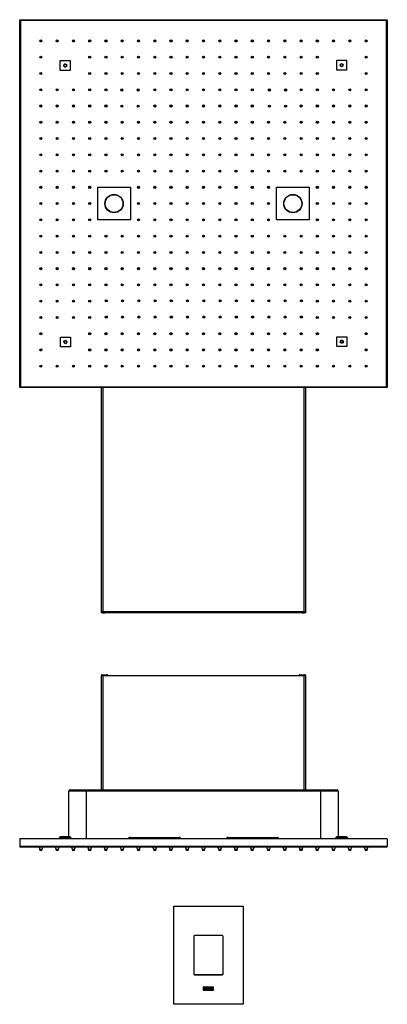
# Model space of a CAD drawing. Units: inches. Extents: x -1446 to -23, y -172 to 1033.
# Drawn here: x -473 to -23, y -172 to 1033 of the extents above; entities that cross this region are included whole.
import ezdxf

# ---------------------------------------------------------------- set-up
doc = ezdxf.new("R2010")
doc.units = ezdxf.units.IN
for name, color, linetype in [('652015', 7, 'Continuous'), ('655132', 7, 'Continuous'), ('655180', 7, 'Continuous'), ('656143', 7, 'Continuous'), ('656161', 7, 'Continuous'), ('656170', 7, 'Continuous'), ('656171', 7, 'Continuous'), ('656204', 7, 'Continuous'), ('656205', 7, 'Continuous'), ('656210', 7, 'Continuous'), ('656241', 7, 'Continuous'), ('990299', 7, 'Continuous')]:
    doc.layers.add(name, color=color, linetype=linetype)

msp = doc.modelspace()

# ---------------------------------------------------------------- linework, layer by layer
at = {"layer": '652015', "color": 7, "linetype": 'Continuous', "ltscale": 25.4}
for p, q in [((-284.8, -51.8), (-199.8, -51.8)), ((-284.8, -171.8), (-284.8, -51.8)), ((-199.8, -51.8), (-199.8, -171.8)), ((-260.3, -88.8), (-260.3, -134.8)), ((-225.3, -87.8), (-259.3, -87.8)), ((-224.3, -134.8), (-224.3, -88.8)), ((-259.3, -135.8), (-225.3, -135.8)), ((-248.6, -150.8), (-248.6, -154.4)), ((-236, -150.8), (-248.6, -150.8)), ((-248.6, -154.4), (-236, -154.4)), ((-248.4, -151), (-248.4, -154.2)), ((-236.2, -151), (-248.4, -151)), ((-248.4, -154.2), (-236.2, -154.2)), ((-248.2, -154), (-248.2, -151.2)), ((-248, -151.4), (-248, -152.4)), ((-248, -152.6), (-248, -153.8)), ((-246.6, -154), (-246.6, -151.2)), ((-246.6, -151.2), (-245.4, -151.2)), ((-245.4, -154), (-246.6, -154)), ((-245.4, -151.4), (-246.4, -151.4)), ((-246.4, -151.4), (-246.4, -152.4)), ((-246.4, -152.4), (-245.8, -152.4)), ((-245.8, -152.6), (-246.4, -152.6)), ((-246.4, -152.6), (-246.4, -153.8)), ((-246.4, -153.8), (-245.4, -153.8)), ((-245.8, -152.4), (-245.8, -152.6)), ((-245.4, -151.2), (-245.4, -151.4)), ((-245.4, -153.8), (-245.4, -154)), ((-245.1, -154), (-245.1, -151.2)), ((-245.1, -151.2), (-244.9, -151.2)), ((-244.1, -154), (-245.1, -154)), ((-244.9, -151.2), (-244.9, -153.8)), ((-244.9, -153.8), (-244.1, -153.8)), ((-244.1, -153.8), (-244.1, -154)), ((-243.8, -154), (-243.8, -151.2)), ((-243.8, -151.2), (-243.6, -151.2)), ((-242.8, -154), (-243.8, -154)), ((-243.6, -151.2), (-243.6, -153.8)), ((-243.6, -153.8), (-242.8, -153.8)), ((-242.8, -153.8), (-242.8, -154)), ((-240.8, -153.7), (-240.9, -153.5)), ((-240.9, -153.5), (-240.7, -153.5)), ((-239.7, -151.7), (-239.9, -151.7)), ((-239.7, -151.6), (-239.7, -151.7)), ((-239.4, -151.4), (-239.4, -151.2)), ((-239.4, -151.2), (-238, -151.2)), ((-238.8, -151.4), (-239.4, -151.4)), ((-238.8, -154), (-238.8, -151.4)), ((-238.6, -154), (-238.8, -154)), ((-238, -151.4), (-238.6, -151.4)), ((-238.6, -151.4), (-238.6, -154)), ((-238, -151.2), (-238, -151.4)), ((-237.9, -154), (-237.2, -151.2)), ((-237.7, -154), (-237.9, -154)), ((-237.5, -153.2), (-237.7, -154)), ((-236.8, -153.2), (-237.5, -153.2)), ((-237.2, -151.7), (-237.4, -153)), ((-237.4, -153), (-236.9, -153)), ((-237.2, -151.2), (-237.1, -151.2)), ((-236.9, -153), (-237.2, -151.7)), ((-237.1, -151.2), (-236.4, -154)), ((-236.6, -154), (-236.8, -153.2)), ((-236.4, -154), (-236.6, -154)), ((-236.2, -154.2), (-236.2, -151)), ((-236, -154.4), (-236, -150.8)), ((-199.8, -171.8), (-284.8, -171.8))]:
    msp.add_line(p, q, dxfattribs=at)
for centre, start, end in [((-259.3, -88.8), 90, 180), ((-225.3, -88.8), 0, 90), ((-259.3, -134.8), 180, 270), ((-225.3, -134.8), 270, 0)]:
    msp.add_arc(centre, 1, start, end, dxfattribs=at)
for points, knots in [([(-248.2, -151.2), (-248.1, -151.2), (-247.9, -151.2), (-247.8, -151.2), (-247.4, -151.2), (-247.2, -151.4), (-247.1, -151.6), (-247, -151.7), (-247, -151.8), (-247, -152), (-247, -152.1), (-247.1, -152.2), (-247.1, -152.3), (-247.2, -152.4), (-247.3, -152.5)], [0, 0, 0, 0, 0.178837, 0.178837, 0.178837, 0.571387, 0.571387, 0.571387, 0.69101, 0.69101, 0.847039, 0.847039, 0.847039, 1, 1, 1, 1]), ([(-246.9, -153.2), (-246.9, -153.4), (-247, -153.6), (-247.1, -153.7), (-247.2, -153.9), (-247.4, -154), (-247.5, -154), (-247.8, -154), (-248, -154), (-248.2, -154)], [0, 0, 0, 0, 0.30741, 0.30741, 0.30741, 0.615347, 0.615347, 0.615347, 1, 1, 1, 1]), ([(-247.2, -151.9), (-247.2, -151.6), (-247.4, -151.4), (-247.7, -151.4), (-247.8, -151.4), (-247.9, -151.4), (-248, -151.4)], [0, 0, 0, 0, 0.737774, 0.737774, 0.737774, 1, 1, 1, 1]), ([(-248, -152.4), (-247.8, -152.4), (-247.7, -152.4), (-247.5, -152.4), (-247.4, -152.4), (-247.4, -152.3), (-247.3, -152.2), (-247.2, -152.1), (-247.2, -152), (-247.2, -151.9)], [0, 0, 0, 0, 0.408878, 0.408878, 0.408878, 0.701431, 0.701431, 0.701431, 1, 1, 1, 1]), ([(-247.1, -153.2), (-247.1, -153.1), (-247.2, -152.9), (-247.3, -152.8), (-247.4, -152.7), (-247.5, -152.6), (-247.6, -152.6), (-247.7, -152.6), (-247.9, -152.6), (-248, -152.6)], [0, 0, 0, 0, 0.350229, 0.350229, 0.350229, 0.693733, 0.693733, 0.693733, 1, 1, 1, 1]), ([(-248, -153.8), (-247.9, -153.8), (-247.7, -153.8), (-247.6, -153.8), (-247.4, -153.8), (-247.3, -153.7), (-247.2, -153.6), (-247.2, -153.5), (-247.1, -153.4), (-247.1, -153.2)], [0, 0, 0, 0, 0.341458, 0.341458, 0.341458, 0.667576, 0.667576, 0.667576, 1, 1, 1, 1]), ([(-241.2, -153.5), (-241.2, -153.6), (-241.3, -153.8), (-241.4, -153.9), (-241.5, -154), (-241.7, -154), (-242, -154), (-242.1, -154), (-242.3, -153.9), (-242.4, -153.8), (-242.5, -153.6), (-242.5, -153.5), (-242.5, -152.9), (-242.5, -152.3), (-242.5, -151.8), (-242.5, -151.6), (-242.4, -151.5), (-242.3, -151.4), (-242.2, -151.3), (-242, -151.2), (-241.7, -151.2), (-241.5, -151.3), (-241.4, -151.4), (-241.3, -151.5), (-241.2, -151.6), (-241.2, -151.8), (-241.2, -152.3), (-241.2, -152.9), (-241.2, -153.5)], [0, 0, 0, 0, 0.064351, 0.064351, 0.064351, 0.129747, 0.129747, 0.194294, 0.194294, 0.194294, 0.259419, 0.259419, 0.259419, 0.499254, 0.499254, 0.499254, 0.566812, 0.566812, 0.566812, 0.6324, 0.6324, 0.695527, 0.695527, 0.695527, 0.75962, 0.75962, 0.75962, 1, 1, 1, 1]), ([(-241.4, -153.4), (-241.4, -152.9), (-241.4, -152.4), (-241.4, -151.8), (-241.4, -151.7), (-241.4, -151.6), (-241.5, -151.5), (-241.6, -151.5), (-241.7, -151.4), (-241.9, -151.4), (-242, -151.5), (-242.1, -151.5), (-242.2, -151.6), (-242.3, -151.7), (-242.3, -151.8), (-242.3, -152.3), (-242.3, -152.9), (-242.3, -153.4), (-242.3, -153.6), (-242.2, -153.7), (-242.1, -153.7), (-242, -153.8), (-241.9, -153.8), (-241.7, -153.8), (-241.6, -153.8), (-241.5, -153.7), (-241.5, -153.7), (-241.4, -153.6), (-241.4, -153.4)], [0, 0, 0, 0, 0.279405, 0.279405, 0.279405, 0.333524, 0.333524, 0.333524, 0.388101, 0.388101, 0.438708, 0.438708, 0.438708, 0.501083, 0.501083, 0.501083, 0.780837, 0.780837, 0.780837, 0.840231, 0.840231, 0.840231, 0.89043, 0.89043, 0.942811, 0.942811, 0.942811, 1, 1, 1, 1]), ([(-240.7, -153.5), (-240.7, -153.6), (-240.6, -153.7), (-240.6, -153.7), (-240.5, -153.8), (-240.4, -153.8), (-240.2, -153.8), (-240.1, -153.8), (-240, -153.7), (-239.9, -153.6), (-239.8, -153.5), (-239.8, -153.2), (-239.9, -153.1), (-240.1, -152.9), (-240.3, -152.7), (-240.4, -152.6), (-240.6, -152.4), (-240.8, -152.3), (-240.9, -152.1), (-240.9, -151.7), (-240.8, -151.6), (-240.7, -151.4), (-240.6, -151.3), (-240.5, -151.2), (-240, -151.2), (-239.8, -151.4), (-239.7, -151.6)], [0, 0, 0, 0, 0.049147, 0.049147, 0.049147, 0.111953, 0.111953, 0.190164, 0.190164, 0.190164, 0.286843, 0.286843, 0.383522, 0.383522, 0.383522, 0.524632, 0.524632, 0.524632, 0.62596, 0.62596, 0.749953, 0.749953, 0.749953, 0.852245, 0.852245, 1, 1, 1, 1]), ([(-239.6, -153.3), (-239.6, -153.5), (-239.7, -153.7), (-239.8, -153.8), (-239.9, -154), (-240.1, -154), (-240.5, -154), (-240.6, -154), (-240.7, -153.9), (-240.7, -153.9), (-240.8, -153.8), (-240.8, -153.7)], [0, 0, 0, 0, 0.312707, 0.312707, 0.312707, 0.621462, 0.621462, 0.842002, 0.842002, 0.842002, 1, 1, 1, 1]), ([(-239.9, -151.7), (-239.9, -151.5), (-240.1, -151.4), (-240.4, -151.4), (-240.5, -151.5), (-240.6, -151.6), (-240.7, -151.7), (-240.7, -151.8), (-240.7, -152), (-240.6, -152.2), (-240.4, -152.3), (-240.2, -152.5), (-240.1, -152.7), (-239.9, -152.8), (-239.7, -153), (-239.6, -153.2), (-239.6, -153.3)], [0, 0, 0, 0, 0.179246, 0.179246, 0.286104, 0.286104, 0.286104, 0.439193, 0.439193, 0.575273, 0.575273, 0.575273, 0.803955, 0.803955, 0.803955, 1, 1, 1, 1])]:
    msp.add_open_spline(points, degree=3, knots=knots, dxfattribs=at)
msp.add_open_spline([(-247.3, -152.5), (-247.1, -152.7), (-246.9, -152.9), (-246.9, -153.2)], degree=3, dxfattribs=at)
at = {"layer": '655132', "color": 7, "linetype": 'Continuous', "ltscale": 25.4}
for centre, radius in [((-357.8, 807.9), 11.2), ((-357.8, 807.9), 10.9), ((-138.9, 807.9), 11.2), ((-138.9, 807.9), 10.9)]:
    msp.add_circle(centre, radius, dxfattribs=at)
at = {"layer": '655180', "color": 7, "linetype": 'Continuous', "ltscale": 25.4}
msp.add_line((-225.2, -135.8), (-259.5, -135.8), dxfattribs=at)
at = {"layer": '656143', "color": 7, "linetype": 'Continuous', "ltscale": 25.4}
for p, q in [((-473.3, 582.9), (-473.3, 1032.9)), ((-473.3, 1032.9), (-23.3, 1032.9)), ((-472.3, 1031.9), (-473.3, 1032.9)), ((-24.3, 1031.9), (-472.3, 1031.9)), ((-472.3, 1031.9), (-472.3, 583.9)), ((-24.3, 1031.9), (-23.3, 1032.9)), ((-24.3, 583.9), (-24.3, 1031.9)), ((-23.3, 1032.9), (-23.3, 582.9)), ((-473.3, 582.9), (-472.3, 583.9)), ((-23.3, 582.9), (-473.3, 582.9)), ((-472.3, 583.9), (-24.3, 583.9)), ((-23.3, 582.9), (-24.3, 583.9)), ((-473.3, 30.6), (-473.3, 21.6)), ((-23.3, 30.6), (-473.3, 30.6)), ((-23.3, 30.6), (-23.3, 21.6)), ((-473.3, 21.6), (-23.3, 21.6)), ((-24.3, 20.6), (-472.3, 20.6))]:
    msp.add_line(p, q, dxfattribs=at)
for centre, start, end in [((-472.3, 21.6), 180, 270), ((-24.3, 21.6), 270, 0)]:
    msp.add_arc(centre, 1, start, end, dxfattribs=at)
at = {"layer": '656161', "color": 7, "linetype": 'Continuous', "ltscale": 25.4}
for p, q in [((-423.6, 970.9), (-423.6, 982.9)), ((-423.6, 982.9), (-411.6, 982.9)), ((-418.5, 978.4), (-419.3, 976.9)), ((-419.3, 976.9), (-418.5, 975.4)), ((-416.8, 978.4), (-418.5, 978.4)), ((-415.9, 976.9), (-416.8, 978.4)), ((-416.8, 975.4), (-415.9, 976.9)), ((-411.6, 982.9), (-411.6, 970.9)), ((-85.3, 971.2), (-85.3, 983.2)), ((-85.3, 983.2), (-73.3, 983.2)), ((-79.3, 979), (-80.8, 978.1)), ((-80.8, 978.1), (-80.8, 976.4)), ((-80.8, 976.4), (-79.3, 975.5)), ((-77.8, 978.1), (-79.3, 979)), ((-79.3, 975.5), (-77.8, 976.4)), ((-77.8, 976.4), (-77.8, 978.1)), ((-73.3, 983.2), (-73.3, 971.2)), ((-411.6, 970.9), (-423.6, 970.9)), ((-418.5, 975.4), (-416.8, 975.4)), ((-73.3, 971.2), (-85.3, 971.2)), ((-423.3, 632.6), (-423.3, 644.6)), ((-423.3, 644.6), (-411.3, 644.6)), ((-417.3, 640.4), (-418.8, 639.5)), ((-418.8, 639.5), (-418.8, 637.8)), ((-415.8, 639.5), (-417.3, 640.4)), ((-415.8, 637.8), (-415.8, 639.5)), ((-411.3, 644.6), (-411.3, 632.6)), ((-85, 644.9), (-73, 644.9)), ((-85, 632.9), (-85, 644.9)), ((-79.9, 640.4), (-80.7, 638.9)), ((-80.7, 638.9), (-79.9, 637.4)), ((-78.2, 640.4), (-79.9, 640.4)), ((-77.3, 638.9), (-78.2, 640.4)), ((-78.2, 637.4), (-77.3, 638.9)), ((-73, 644.9), (-73, 632.9)), ((-411.3, 632.6), (-423.3, 632.6)), ((-418.8, 637.8), (-417.3, 636.9)), ((-417.3, 636.9), (-415.8, 637.8)), ((-73, 632.9), (-85, 632.9)), ((-79.9, 637.4), (-78.2, 637.4))]:
    msp.add_line(p, q, dxfattribs=at)
for centre in [(-417.6, 976.9), (-79.3, 977.2), (-417.3, 638.6), (-79, 638.9)]:
    msp.add_circle(centre, 1.87, dxfattribs=at)
for centre, start, end in [((-417.6, 976.9), 150, 210), ((-417.6, 976.9), 90, 150), ((-417.6, 976.9), 210, 270), ((-417.6, 976.9), 30, 90), ((-417.6, 976.9), 270, 330), ((-417.6, 976.9), 330, 30), ((-79.3, 977.2), 120, 180), ((-79.3, 977.2), 180, 240), ((-79.3, 977.2), 60, 120), ((-79.3, 977.2), 240, 300), ((-79.3, 977.2), 0, 60), ((-79.3, 977.2), 300, 0), ((-417.3, 638.6), 120, 180), ((-417.3, 638.6), 180, 240), ((-417.3, 638.6), 0, 60), ((-417.3, 638.6), 300, 0), ((-79, 638.9), 150, 210), ((-79, 638.9), 90, 150), ((-79, 638.9), 30, 90), ((-79, 638.9), 330, 30), ((-417.3, 638.6), 240, 300), ((-79, 638.9), 210, 270), ((-79, 638.9), 270, 330)]:
    msp.add_arc(centre, 1.5, start, end, dxfattribs=at)
at = {"layer": '656170', "color": 7, "linetype": 'Continuous', "ltscale": 25.4}
for p, q in [((-377.8, 787.9), (-377.8, 827.9)), ((-377.8, 827.9), (-337.8, 827.9)), ((-337.8, 827.9), (-337.8, 787.9)), ((-158.9, 787.9), (-158.9, 827.9)), ((-158.9, 827.9), (-118.9, 827.9)), ((-118.9, 827.9), (-118.9, 787.9)), ((-337.8, 787.9), (-377.8, 787.9)), ((-118.9, 787.9), (-158.9, 787.9))]:
    msp.add_line(p, q, dxfattribs=at)
for centre in [(-357.8, 807.9), (-138.9, 807.9)]:
    msp.add_circle(centre, 11.2, dxfattribs=at)
at = {"layer": '656171', "color": 7, "linetype": 'Continuous', "ltscale": 25.4}
for p, q in [((-339.3, 30.9), (-338.3, 30.9)), ((-158.3, 30.9), (-157.3, 30.9))]:
    msp.add_line(p, q, dxfattribs=at)
at = {"layer": '656204', "color": 7, "linetype": 'Continuous', "ltscale": 25.4}
for p, q in [((-373.3, 308.9), (-373.3, 582.9)), ((-371.5, 582.9), (-371.5, 308.9)), ((-125.1, 308.9), (-125.1, 582.9)), ((-123.3, 582.9), (-123.3, 308.9)), ((-373.3, 308.9), (-371.5, 308.9)), ((-372.5, 307.4), (-372.5, 307.4)), ((-371.5, 308.9), (-125.1, 308.9)), ((-371.5, 308.9), (-371.5, 307.4)), ((-370.5, 307.4), (-371.5, 307.4)), ((-371.5, 307.4), (-371.5, 307.1)), ((-371.5, 307.1), (-369.1, 307.1)), ((-127.5, 307.1), (-369.1, 307.1)), ((-127.5, 307.1), (-125.1, 307.1)), ((-125.1, 307.4), (-126.1, 307.4)), ((-125.1, 308.9), (-123.3, 308.9)), ((-125.1, 307.4), (-125.1, 308.9)), ((-125.1, 307.4), (-125.1, 307.1)), ((-124.1, 307.4), (-124.1, 307.4))]:
    msp.add_line(p, q, dxfattribs=at)
for centre, radius, start, end in [((-371.5, 308.9), 1.8, 180, 236.251), ((-371.5, 308.9), 1.8, 236.251, 270), ((-371.5, 308.9), 1.5, 262.3206, 270), ((-125.1, 308.9), 1.8, 270, 303.749), ((-125.1, 308.9), 1.5, 270, 277.6794), ((-125.1, 308.9), 1.8, 303.749, 0)]:
    msp.add_arc(centre, radius, start, end, dxfattribs=at)
for centre, major_axis, start_param, end_param in [((-369.1, 308.9), (-2.57, 0), 0.981765, 1.570796), ((-127.5, 308.9), (2.57, 0), 4.712389, 5.30142)]:
    msp.add_ellipse(centre, major_axis=major_axis, ratio=0.700208, start_param=start_param, end_param=end_param, dxfattribs=at)
for points in [[(-371.7, 307.4), (-371.8, 307.5), (-371.9, 307.5), (-372.1, 307.5), (-372.2, 307.5), (-372.4, 307.5), (-372.5, 307.5), (-372.5, 307.4)], [(-124.1, 307.4), (-124.1, 307.5), (-124.1, 307.5), (-124.2, 307.5), (-124.3, 307.5), (-124.5, 307.5), (-124.7, 307.5), (-124.9, 307.4)]]:
    msp.add_open_spline(points, degree=3, knots=[0, 0, 0, 0, 0.25, 0.25, 0.5, 0.5, 1, 1, 1, 1], dxfattribs=at)
at = {"layer": '656205', "color": 7, "linetype": 'Continuous', "ltscale": 25.4}
for p, q in [((-424.7, 32.1), (-410.7, 32.1)), ((-424.7, 32.1), (-424.7, 30.6)), ((-411.7, 33.1), (-423.7, 33.1)), ((-410.7, 30.6), (-410.7, 32.1)), ((-86.2, 32.1), (-72.2, 32.1)), ((-86.2, 32.1), (-86.2, 30.6)), ((-73.2, 33.1), (-85.2, 33.1)), ((-73.2, 33.1), (-73, 33.1)), ((-72.2, 32.1), (-72, 32.1)), ((-72.2, 30.6), (-72.2, 32.1)), ((-72, 30.6), (-72, 32.1))]:
    msp.add_line(p, q, dxfattribs=at)
for centre, start, end in [((-423.7, 32.1), 90, 180), ((-411.7, 32.1), 0, 90), ((-85.2, 32.1), 90, 180), ((-73.2, 32.1), 0, 90), ((-73, 32.1), 0, 90)]:
    msp.add_arc(centre, 1, start, end, dxfattribs=at)
at = {"layer": '656210', "color": 7, "linetype": 'Continuous', "ltscale": 25.4}
for p, q in [((-413.3, 33.1), (-413.3, 89)), ((-391.8, 89), (-413.3, 89)), ((-411.7, 90.6), (-391.8, 90.6)), ((-391.8, 90.6), (-104.8, 90.6)), ((-391.8, 90.6), (-391.8, 89)), ((-391.8, 89), (-391.8, 30.6)), ((-104.8, 89), (-391.8, 89)), ((-104.8, 90.6), (-84.9, 90.6)), ((-104.8, 90.6), (-104.8, 89)), ((-104.8, 30.6), (-104.8, 89)), ((-83.3, 89), (-104.8, 89)), ((-83.3, 89), (-83.3, 33.1)), ((-339.3, 30.6), (-339.3, 32.6)), ((-339.3, 32.6), (-338.3, 32.6)), ((-338.3, 32.6), (-338.3, 32.2)), ((-338.3, 30.6), (-338.3, 32.2)), ((-338.3, 32.2), (-278.3, 32.2)), ((-278.3, 32.6), (-277.3, 32.6)), ((-278.3, 32.2), (-278.3, 32.6)), ((-278.3, 32.2), (-278.3, 30.6)), ((-277.3, 32.6), (-277.3, 30.6)), ((-219.3, 30.6), (-219.3, 32.6)), ((-219.3, 32.6), (-218.3, 32.6)), ((-218.3, 32.6), (-218.3, 32.2)), ((-218.3, 30.6), (-218.3, 32.2)), ((-218.3, 32.2), (-158.3, 32.2)), ((-158.3, 32.6), (-157.3, 32.6)), ((-158.3, 32.2), (-158.3, 32.6)), ((-158.3, 32.2), (-158.3, 30.6)), ((-157.3, 32.6), (-157.3, 30.6))]:
    msp.add_line(p, q, dxfattribs=at)
for centre, start, end in [((-411.7, 89), 90, 180), ((-84.9, 89), 0, 90)]:
    msp.add_arc(centre, 1.6, start, end, dxfattribs=at)
for centre, major_axis, start_param, end_param in [((-338.3, 32.2), (0, -1.6), 6.220645, 6.283185), ((-278.4, 32.2), (0, 1.6), 3.141593, 3.204133), ((-218.3, 32.2), (0, -1.6), 6.220645, 6.283185), ((-158.4, 32.2), (0, 1.6), 3.141593, 3.204133)]:
    msp.add_ellipse(centre, major_axis=major_axis, ratio=0.36397, start_param=start_param, end_param=end_param, dxfattribs=at)
at = {"layer": '656241', "color": 7, "linetype": 'Continuous', "ltscale": 25.4}
for p, q in [((-373.3, 307.1), (-373.3, 308.9)), ((-372.5, 307.1), (-373.3, 307.1)), ((-123.3, 307.1), (-124.1, 307.1)), ((-123.3, 308.9), (-123.3, 307.1)), ((-373.3, 90.6), (-373.3, 230.6)), ((-373.3, 230.6), (-371.7, 230.6)), ((-373.3, 230.6), (-373.3, 230.6)), ((-372.5, 231.4), (-366.1, 231.4)), ((-372.5, 230.6), (-366.9, 230.6)), ((-372.5, 230.6), (-372.5, 230.6)), ((-371.7, 230.6), (-124.9, 230.6)), ((-371.7, 230.6), (-371.7, 90.6)), ((-365.3, 230.6), (-365.3, 230.6)), ((-131.3, 230.6), (-131.3, 230.6)), ((-130.5, 231.4), (-124.1, 231.4)), ((-129.7, 230.6), (-124.1, 230.6)), ((-124.9, 90.6), (-124.9, 230.6)), ((-124.9, 230.6), (-123.3, 230.6)), ((-124.1, 230.6), (-124.1, 230.6)), ((-123.3, 230.6), (-123.3, 90.6)), ((-123.3, 230.6), (-123.3, 230.6))]:
    msp.add_line(p, q, dxfattribs=at)
for centre, start, end in [((-372.5, 230.6), 90, 180), ((-366.9, 229.8), 80.9313, 90), ((-366.1, 230.6), 0, 90), ((-130.5, 230.6), 90, 180), ((-129.7, 229.8), 90, 99.0687), ((-124.1, 230.6), 0, 90)]:
    msp.add_arc(centre, 0.8, start, end, dxfattribs=at)
at = {"layer": '990299', "color": 7, "linetype": 'Continuous', "ltscale": 25.4}
for p, q in [((-446.1, 17.4), (-448.6, 17.4)), ((-448.6, 17.4), (-448.6, 16.4)), ((-446.1, 16.4), (-448.6, 16.4)), ((-446.1, 16.4), (-446.1, 17.4)), ((-426.2, 17.4), (-428.7, 17.4)), ((-428.7, 17.4), (-428.7, 16.4)), ((-426.2, 16.4), (-428.7, 16.4)), ((-426.2, 16.4), (-426.2, 17.4)), ((-406.3, 17.4), (-408.8, 17.4)), ((-408.8, 17.4), (-408.8, 16.4)), ((-406.3, 16.4), (-408.8, 16.4)), ((-406.3, 16.4), (-406.3, 17.4)), ((-386.4, 17.4), (-388.9, 17.4)), ((-388.9, 17.4), (-388.9, 16.4)), ((-386.4, 16.4), (-388.9, 16.4)), ((-386.4, 16.4), (-386.4, 17.4)), ((-366.5, 17.4), (-369, 17.4)), ((-369, 17.4), (-369, 16.4)), ((-366.5, 16.4), (-369, 16.4)), ((-366.5, 16.4), (-366.5, 17.4)), ((-346.6, 17.4), (-349.1, 17.4)), ((-349.1, 17.4), (-349.1, 16.4)), ((-346.6, 16.4), (-349.1, 16.4)), ((-346.6, 16.4), (-346.6, 17.4)), ((-326.7, 17.4), (-329.2, 17.4)), ((-329.2, 17.4), (-329.2, 16.4)), ((-326.7, 16.4), (-329.2, 16.4)), ((-326.7, 16.4), (-326.7, 17.4)), ((-306.8, 17.4), (-309.3, 17.4)), ((-309.3, 17.4), (-309.3, 16.4)), ((-306.8, 16.4), (-309.3, 16.4)), ((-306.8, 16.4), (-306.8, 17.4)), ((-286.9, 17.4), (-289.4, 17.4)), ((-289.4, 17.4), (-289.4, 16.4)), ((-286.9, 16.4), (-289.4, 16.4)), ((-286.9, 16.4), (-286.9, 17.4)), ((-267, 17.4), (-269.5, 17.4)), ((-269.5, 17.4), (-269.5, 16.4)), ((-267, 16.4), (-269.5, 16.4)), ((-267, 16.4), (-267, 17.4)), ((-247.1, 17.4), (-249.6, 17.4)), ((-249.6, 17.4), (-249.6, 16.4)), ((-247.1, 16.4), (-249.6, 16.4)), ((-247.1, 16.4), (-247.1, 17.4)), ((-227.2, 17.4), (-229.7, 17.4)), ((-229.7, 17.4), (-229.7, 16.4)), ((-227.2, 16.4), (-229.7, 16.4)), ((-227.2, 16.4), (-227.2, 17.4)), ((-207.3, 17.4), (-209.8, 17.4)), ((-209.8, 17.4), (-209.8, 16.4)), ((-207.3, 16.4), (-209.8, 16.4)), ((-207.3, 16.4), (-207.3, 17.4)), ((-187.4, 17.4), (-189.9, 17.4)), ((-189.9, 17.4), (-189.9, 16.4)), ((-187.4, 16.4), (-189.9, 16.4)), ((-187.4, 16.4), (-187.4, 17.4)), ((-167.5, 17.4), (-170, 17.4)), ((-170, 17.4), (-170, 16.4)), ((-167.5, 16.4), (-170, 16.4)), ((-167.5, 16.4), (-167.5, 17.4)), ((-147.6, 17.4), (-150.1, 17.4)), ((-150.1, 17.4), (-150.1, 16.4)), ((-147.6, 16.4), (-150.1, 16.4)), ((-147.6, 16.4), (-147.6, 17.4)), ((-127.7, 17.4), (-130.2, 17.4)), ((-130.2, 17.4), (-130.2, 16.4)), ((-127.7, 16.4), (-130.2, 16.4)), ((-127.7, 16.4), (-127.7, 17.4)), ((-107.8, 17.4), (-110.3, 17.4)), ((-110.3, 17.4), (-110.3, 16.4)), ((-107.8, 16.4), (-110.3, 16.4)), ((-107.8, 16.4), (-107.8, 17.4)), ((-87.9, 17.4), (-90.4, 17.4)), ((-90.4, 17.4), (-90.4, 16.4)), ((-87.9, 16.4), (-90.4, 16.4)), ((-87.9, 16.4), (-87.9, 17.4)), ((-68, 17.4), (-70.5, 17.4)), ((-70.5, 17.4), (-70.5, 16.4)), ((-68, 16.4), (-70.5, 16.4)), ((-68, 16.4), (-68, 17.4)), ((-48.1, 17.4), (-50.6, 17.4)), ((-50.6, 17.4), (-50.6, 16.4)), ((-48.1, 16.4), (-50.6, 16.4)), ((-48.1, 16.4), (-48.1, 17.4))]:
    msp.add_line(p, q, dxfattribs=at)
for centre, radius in [((-447.3, 1006.9), 1.25), ((-447.3, 1006.9), 0.6), ((-427.4, 1006.9), 1.25), ((-427.4, 1006.9), 0.6), ((-407.5, 1006.9), 1.25), ((-407.5, 1006.9), 0.6), ((-387.6, 1006.9), 1.25), ((-387.6, 1006.9), 0.6), ((-367.7, 1006.9), 1.25), ((-367.7, 1006.9), 0.6), ((-347.8, 1006.9), 1.25), ((-347.8, 1006.9), 0.6), ((-327.9, 1006.9), 1.25), ((-327.9, 1006.9), 0.6), ((-308, 1006.9), 1.25), ((-308, 1006.9), 0.6), ((-288.1, 1006.9), 1.25), ((-288.1, 1006.9), 0.6), ((-268.2, 1006.9), 1.25), ((-268.2, 1006.9), 0.6), ((-248.3, 1006.9), 1.25), ((-248.3, 1006.9), 0.6), ((-228.4, 1006.9), 1.25), ((-228.4, 1006.9), 0.6), ((-208.5, 1006.9), 1.25), ((-208.5, 1006.9), 0.6), ((-188.6, 1006.9), 1.25), ((-188.6, 1006.9), 0.6), ((-168.7, 1006.9), 1.25), ((-168.7, 1006.9), 0.6), ((-148.8, 1006.9), 1.25), ((-148.8, 1006.9), 0.6), ((-128.9, 1006.9), 1.25), ((-128.9, 1006.9), 0.6), ((-109, 1006.9), 1.25), ((-109, 1006.9), 0.6), ((-89.1, 1006.9), 1.25), ((-89.1, 1006.9), 0.6), ((-69.2, 1006.9), 1.25), ((-69.2, 1006.9), 0.6), ((-49.3, 1006.9), 1.25), ((-49.3, 1006.9), 0.6), ((-447.3, 987), 1.25), ((-387.6, 987), 1.25), ((-367.7, 987), 1.25), ((-347.8, 987), 1.25), ((-327.9, 987), 1.25), ((-308, 987), 1.25), ((-288.1, 987), 1.25), ((-268.2, 987), 1.25), ((-248.3, 987), 1.25), ((-228.4, 987), 1.25), ((-208.5, 987), 1.25), ((-188.6, 987), 1.25), ((-168.7, 987), 1.25), ((-148.8, 987), 1.25), ((-128.9, 987), 1.25), ((-109, 987), 1.25), ((-49.3, 987), 1.25), ((-447.3, 987), 0.6), ((-387.6, 987), 0.6), ((-367.7, 987), 0.6), ((-347.8, 987), 0.6), ((-327.9, 987), 0.6), ((-308, 987), 0.6), ((-288.1, 987), 0.6), ((-268.2, 987), 0.6), ((-248.3, 987), 0.6), ((-228.4, 987), 0.6), ((-208.5, 987), 0.6), ((-188.6, 987), 0.6), ((-168.7, 987), 0.6), ((-148.8, 987), 0.6), ((-128.9, 987), 0.6), ((-109, 987), 0.6), ((-49.3, 987), 0.6), ((-447.3, 967.1), 1.25), ((-447.3, 967.1), 0.6), ((-387.6, 967.1), 1.25), ((-387.6, 967.1), 0.6), ((-367.7, 967.1), 1.25), ((-367.7, 967.1), 0.6), ((-347.8, 967.1), 1.25), ((-347.8, 967.1), 0.6), ((-327.9, 967.1), 1.25), ((-327.9, 967.1), 0.6), ((-308, 967.1), 1.25), ((-308, 967.1), 0.6), ((-288.1, 967.1), 1.25), ((-288.1, 967.1), 0.6), ((-268.2, 967.1), 1.25), ((-268.2, 967.1), 0.6), ((-248.3, 967.1), 1.25), ((-248.3, 967.1), 0.6), ((-228.4, 967.1), 1.25), ((-228.4, 967.1), 0.6), ((-208.5, 967.1), 1.25), ((-208.5, 967.1), 0.6), ((-188.6, 967.1), 1.25), ((-188.6, 967.1), 0.6), ((-168.7, 967.1), 1.25), ((-168.7, 967.1), 0.6), ((-148.8, 967.1), 1.25), ((-148.8, 967.1), 0.6), ((-128.9, 967.1), 1.25), ((-128.9, 967.1), 0.6), ((-109, 967.1), 1.25), ((-109, 967.1), 0.6), ((-49.3, 967.1), 1.25), ((-49.3, 967.1), 0.6), ((-447.3, 947.2), 1.25), ((-447.3, 947.2), 0.6), ((-427.4, 947.2), 1.25), ((-427.4, 947.2), 0.6), ((-407.5, 947.2), 1.25), ((-407.5, 947.2), 0.6), ((-387.6, 947.2), 1.25), ((-387.6, 947.2), 0.6), ((-367.7, 947.2), 1.25), ((-367.7, 947.2), 0.6), ((-348.2, 946.9), 1.25), ((-348.2, 946.9), 0.6), ((-328.3, 946.9), 1.25), ((-328.3, 946.9), 0.6), ((-308, 947.2), 1.25), ((-308, 947.2), 0.6), ((-288.1, 947.2), 1.25), ((-288.1, 947.2), 0.6), ((-268.2, 947.2), 1.25), ((-268.2, 947.2), 0.6), ((-248.3, 947.2), 1.25), ((-248.3, 947.2), 0.6), ((-228.4, 947.2), 1.25), ((-228.4, 947.2), 0.6), ((-208.5, 947.2), 1.25), ((-208.5, 947.2), 0.6), ((-188.6, 947.2), 1.25), ((-188.6, 947.2), 0.6), ((-167.7, 946.9), 1.25), ((-167.7, 946.9), 0.6), ((-147.8, 946.9), 1.25), ((-147.8, 946.9), 0.6), ((-128.9, 947.2), 1.25), ((-128.9, 947.2), 0.6), ((-109, 947.2), 1.25), ((-109, 947.2), 0.6), ((-89.1, 947.2), 1.25), ((-89.1, 947.2), 0.6), ((-69.2, 947.2), 1.25), ((-69.2, 947.2), 0.6), ((-49.3, 947.2), 1.25), ((-49.3, 947.2), 0.6), ((-447.3, 927.3), 1.25), ((-447.3, 927.3), 0.6), ((-427.4, 927.3), 1.25), ((-427.4, 927.3), 0.6), ((-407.5, 927.3), 1.25), ((-407.5, 927.3), 0.6), ((-387.6, 927.3), 1.25), ((-387.6, 927.3), 0.6), ((-367.7, 927.3), 1.25), ((-367.7, 927.3), 0.6), ((-348.2, 927), 1.25), ((-328.3, 927), 1.25), ((-308, 927.3), 1.25), ((-308, 927.3), 0.6), ((-288.1, 927.3), 1.25), ((-288.1, 927.3), 0.6), ((-268.2, 927.3), 1.25), ((-268.2, 927.3), 0.6), ((-248.3, 927.3), 1.25), ((-248.3, 927.3), 0.6), ((-228.4, 927.3), 1.25), ((-228.4, 927.3), 0.6), ((-208.5, 927.3), 1.25), ((-208.5, 927.3), 0.6), ((-188.6, 927.3), 1.25), ((-188.6, 927.3), 0.6), ((-167.7, 927), 1.25), ((-147.8, 927), 1.25), ((-128.9, 927.3), 1.25), ((-128.9, 927.3), 0.6), ((-109, 927.3), 1.25), ((-109, 927.3), 0.6), ((-89.1, 927.3), 1.25), ((-89.1, 927.3), 0.6), ((-69.2, 927.3), 1.25), ((-69.2, 927.3), 0.6), ((-49.3, 927.3), 1.25), ((-49.3, 927.3), 0.6), ((-348.2, 927), 0.6), ((-328.3, 927), 0.6), ((-167.7, 927), 0.6), ((-147.8, 927), 0.6), ((-447.3, 907.4), 1.25), ((-447.3, 907.4), 0.6), ((-427.4, 907.4), 1.25), ((-427.4, 907.4), 0.6), ((-407.5, 907.4), 1.25), ((-407.5, 907.4), 0.6), ((-387.6, 907.4), 1.25), ((-387.6, 907.4), 0.6), ((-367.7, 907.4), 1.25), ((-367.7, 907.4), 0.6), ((-347.8, 907.4), 1.25), ((-347.8, 907.4), 0.6), ((-327.9, 907.4), 1.25), ((-327.9, 907.4), 0.6), ((-308, 907.4), 1.25), ((-308, 907.4), 0.6), ((-288.1, 907.4), 1.25), ((-288.1, 907.4), 0.6), ((-268.2, 907.4), 1.25), ((-268.2, 907.4), 0.6), ((-248.3, 907.4), 1.25), ((-248.3, 907.4), 0.6), ((-228.4, 907.4), 1.25), ((-228.4, 907.4), 0.6), ((-208.5, 907.4), 1.25), ((-208.5, 907.4), 0.6), ((-188.6, 907.4), 1.25), ((-188.6, 907.4), 0.6), ((-168.7, 907.4), 1.25), ((-168.7, 907.4), 0.6), ((-148.8, 907.4), 1.25), ((-148.8, 907.4), 0.6), ((-128.9, 907.4), 1.25), ((-128.9, 907.4), 0.6), ((-109, 907.4), 1.25), ((-109, 907.4), 0.6), ((-89.1, 907.4), 1.25), ((-89.1, 907.4), 0.6), ((-69.2, 907.4), 1.25), ((-69.2, 907.4), 0.6), ((-49.3, 907.4), 1.25), ((-49.3, 907.4), 0.6), ((-447.3, 887.5), 1.25), ((-447.3, 887.5), 0.6), ((-427.4, 887.5), 1.25), ((-427.4, 887.5), 0.6), ((-407.5, 887.5), 1.25), ((-407.5, 887.5), 0.6), ((-387.6, 887.5), 1.25), ((-387.6, 887.5), 0.6), ((-367.7, 887.5), 1.25), ((-367.7, 887.5), 0.6), ((-347.8, 887.5), 1.25), ((-347.8, 887.5), 0.6), ((-327.9, 887.5), 1.25), ((-327.9, 887.5), 0.6), ((-308, 887.5), 1.25), ((-308, 887.5), 0.6), ((-288.1, 887.5), 1.25), ((-288.1, 887.5), 0.6), ((-268.2, 887.5), 1.25), ((-268.2, 887.5), 0.6), ((-248.3, 887.5), 1.25), ((-248.3, 887.5), 0.6), ((-228.4, 887.5), 1.25), ((-228.4, 887.5), 0.6), ((-208.5, 887.5), 1.25), ((-208.5, 887.5), 0.6), ((-188.6, 887.5), 1.25), ((-188.6, 887.5), 0.6), ((-168.7, 887.5), 1.25), ((-168.7, 887.5), 0.6), ((-148.8, 887.5), 1.25), ((-148.8, 887.5), 0.6), ((-128.9, 887.5), 1.25), ((-128.9, 887.5), 0.6), ((-109, 887.5), 1.25), ((-109, 887.5), 0.6), ((-89.1, 887.5), 1.25), ((-89.1, 887.5), 0.6), ((-69.2, 887.5), 1.25), ((-69.2, 887.5), 0.6), ((-49.3, 887.5), 1.25), ((-49.3, 887.5), 0.6), ((-447.3, 867.6), 1.25), ((-447.3, 867.6), 0.6), ((-427.4, 867.6), 1.25), ((-427.4, 867.6), 0.6), ((-407.5, 867.6), 1.25), ((-407.5, 867.6), 0.6), ((-387.6, 867.6), 1.25), ((-387.6, 867.6), 0.6), ((-367.7, 867.6), 1.25), ((-367.7, 867.6), 0.6), ((-347.8, 867.6), 1.25), ((-347.8, 867.6), 0.6), ((-327.9, 867.6), 1.25), ((-327.9, 867.6), 0.6), ((-308, 867.6), 1.25), ((-308, 867.6), 0.6), ((-288.1, 867.6), 1.25), ((-288.1, 867.6), 0.6), ((-268.2, 867.6), 1.25), ((-268.2, 867.6), 0.6), ((-248.3, 867.6), 1.25), ((-248.3, 867.6), 0.6), ((-228.4, 867.6), 1.25), ((-228.4, 867.6), 0.6), ((-208.5, 867.6), 1.25), ((-208.5, 867.6), 0.6), ((-188.6, 867.6), 1.25), ((-188.6, 867.6), 0.6), ((-168.7, 867.6), 1.25), ((-168.7, 867.6), 0.6), ((-148.8, 867.6), 1.25), ((-148.8, 867.6), 0.6), ((-128.9, 867.6), 1.25), ((-128.9, 867.6), 0.6), ((-109, 867.6), 1.25), ((-109, 867.6), 0.6), ((-89.1, 867.6), 1.25), ((-89.1, 867.6), 0.6), ((-69.2, 867.6), 1.25), ((-69.2, 867.6), 0.6), ((-49.3, 867.6), 1.25), ((-49.3, 867.6), 0.6), ((-447.3, 847.7), 1.25), ((-447.3, 847.7), 0.6), ((-427.4, 847.7), 1.25), ((-427.4, 847.7), 0.6), ((-407.5, 847.7), 1.25), ((-407.5, 847.7), 0.6), ((-387.6, 847.7), 1.25), ((-387.6, 847.7), 0.6), ((-367.7, 847.7), 1.25), ((-367.7, 847.7), 0.6), ((-347.8, 847.7), 1.25), ((-347.8, 847.7), 0.6), ((-327.9, 847.7), 1.25), ((-327.9, 847.7), 0.6), ((-308, 847.7), 1.25), ((-308, 847.7), 0.6), ((-288.1, 847.7), 1.25), ((-288.1, 847.7), 0.6), ((-268.2, 847.7), 1.25), ((-268.2, 847.7), 0.6), ((-248.3, 847.7), 1.25), ((-248.3, 847.7), 0.6), ((-228.4, 847.7), 1.25), ((-228.4, 847.7), 0.6), ((-208.5, 847.7), 1.25), ((-208.5, 847.7), 0.6), ((-188.6, 847.7), 1.25), ((-188.6, 847.7), 0.6), ((-168.7, 847.7), 1.25), ((-168.7, 847.7), 0.6), ((-148.8, 847.7), 1.25), ((-148.8, 847.7), 0.6), ((-128.9, 847.7), 1.25), ((-128.9, 847.7), 0.6), ((-109, 847.7), 1.25), ((-109, 847.7), 0.6), ((-89.1, 847.7), 1.25), ((-89.1, 847.7), 0.6), ((-69.2, 847.7), 1.25), ((-69.2, 847.7), 0.6), ((-49.3, 847.7), 1.25), ((-49.3, 847.7), 0.6), ((-447.3, 827.8), 1.25), ((-447.3, 827.8), 0.6), ((-427.4, 827.8), 1.25), ((-427.4, 827.8), 0.6), ((-407.5, 827.8), 1.25), ((-407.5, 827.8), 0.6), ((-387.6, 827.8), 1.25), ((-387.6, 827.8), 0.6), ((-327.9, 827.8), 1.25), ((-327.9, 827.8), 0.6), ((-308, 827.8), 1.25), ((-308, 827.8), 0.6), ((-288.1, 827.8), 1.25), ((-288.1, 827.8), 0.6), ((-268.2, 827.8), 1.25), ((-268.2, 827.8), 0.6), ((-248.3, 827.8), 1.25), ((-248.3, 827.8), 0.6), ((-228.4, 827.8), 1.25), ((-228.4, 827.8), 0.6), ((-208.5, 827.8), 1.25), ((-208.5, 827.8), 0.6), ((-188.6, 827.8), 1.25), ((-188.6, 827.8), 0.6), ((-168.7, 827.8), 1.25), ((-168.7, 827.8), 0.6), ((-109, 827.8), 1.25), ((-109, 827.8), 0.6), ((-89.1, 827.8), 1.25), ((-89.1, 827.8), 0.6), ((-69.2, 827.8), 1.25), ((-69.2, 827.8), 0.6), ((-49.3, 827.8), 1.25), ((-49.3, 827.8), 0.6), ((-447.3, 807.9), 1.25), ((-447.3, 807.9), 0.6), ((-427.4, 807.9), 1.25), ((-427.4, 807.9), 0.6), ((-407.5, 807.9), 1.25), ((-407.5, 807.9), 0.6), ((-387.6, 807.9), 1.25), ((-387.6, 807.9), 0.6), ((-327.9, 807.9), 1.25), ((-327.9, 807.9), 0.6), ((-308, 807.9), 1.25), ((-308, 807.9), 0.6), ((-288.1, 807.9), 1.25), ((-288.1, 807.9), 0.6), ((-268.2, 807.9), 1.25), ((-268.2, 807.9), 0.6), ((-248.3, 807.9), 1.25), ((-248.3, 807.9), 0.6), ((-228.4, 807.9), 1.25), ((-228.4, 807.9), 0.6), ((-208.5, 807.9), 1.25), ((-208.5, 807.9), 0.6), ((-188.6, 807.9), 1.25), ((-188.6, 807.9), 0.6), ((-168.7, 807.9), 1.25), ((-168.7, 807.9), 0.6), ((-109, 807.9), 1.25), ((-109, 807.9), 0.6), ((-89.1, 807.9), 1.25), ((-89.1, 807.9), 0.6), ((-69.2, 807.9), 1.25), ((-69.2, 807.9), 0.6), ((-49.3, 807.9), 1.25), ((-49.3, 807.9), 0.6), ((-447.3, 788), 1.25), ((-447.3, 788), 0.6), ((-427.4, 788), 1.25), ((-427.4, 788), 0.6), ((-407.5, 788), 1.25), ((-407.5, 788), 0.6), ((-387.6, 788), 1.25), ((-387.6, 788), 0.6), ((-327.9, 788), 1.25), ((-327.9, 788), 0.6), ((-308, 788), 1.25), ((-308, 788), 0.6), ((-288.1, 788), 1.25), ((-288.1, 788), 0.6), ((-268.2, 788), 1.25), ((-268.2, 788), 0.6), ((-248.3, 788), 1.25), ((-248.3, 788), 0.6), ((-228.4, 788), 1.25), ((-228.4, 788), 0.6), ((-208.5, 788), 1.25), ((-208.5, 788), 0.6), ((-188.6, 788), 1.25), ((-188.6, 788), 0.6), ((-168.7, 788), 1.25), ((-168.7, 788), 0.6), ((-109, 788), 1.25), ((-109, 788), 0.6), ((-89.1, 788), 1.25), ((-89.1, 788), 0.6), ((-69.2, 788), 1.25), ((-69.2, 788), 0.6), ((-49.3, 788), 1.25), ((-49.3, 788), 0.6), ((-447.3, 768.1), 1.25), ((-447.3, 768.1), 0.6), ((-427.4, 768.1), 1.25), ((-427.4, 768.1), 0.6), ((-407.5, 768.1), 1.25), ((-407.5, 768.1), 0.6), ((-387.6, 768.1), 1.25), ((-387.6, 768.1), 0.6), ((-367.7, 768.1), 1.25), ((-367.7, 768.1), 0.6), ((-347.8, 768.1), 1.25), ((-347.8, 768.1), 0.6), ((-327.9, 768.1), 1.25), ((-327.9, 768.1), 0.6), ((-308, 768.1), 1.25), ((-308, 768.1), 0.6), ((-288.1, 768.1), 1.25), ((-288.1, 768.1), 0.6), ((-268.2, 768.1), 1.25), ((-268.2, 768.1), 0.6), ((-248.3, 768.1), 1.25), ((-248.3, 768.1), 0.6), ((-228.4, 768.1), 1.25), ((-228.4, 768.1), 0.6), ((-208.5, 768.1), 1.25), ((-208.5, 768.1), 0.6), ((-188.6, 768.1), 1.25), ((-188.6, 768.1), 0.6), ((-168.7, 768.1), 1.25), ((-168.7, 768.1), 0.6), ((-148.8, 768.1), 1.25), ((-148.8, 768.1), 0.6), ((-128.9, 768.1), 1.25), ((-128.9, 768.1), 0.6), ((-109, 768.1), 1.25), ((-109, 768.1), 0.6), ((-89.1, 768.1), 1.25), ((-89.1, 768.1), 0.6), ((-69.2, 768.1), 1.25), ((-69.2, 768.1), 0.6), ((-49.3, 768.1), 1.25), ((-49.3, 768.1), 0.6), ((-447.3, 748.2), 1.25), ((-447.3, 748.2), 0.6), ((-427.4, 748.2), 1.25), ((-427.4, 748.2), 0.6), ((-407.5, 748.2), 1.25), ((-407.5, 748.2), 0.6), ((-387.6, 748.2), 1.25), ((-387.6, 748.2), 0.6), ((-367.7, 748.2), 1.25), ((-367.7, 748.2), 0.6), ((-347.8, 748.2), 1.25), ((-347.8, 748.2), 0.6), ((-327.9, 748.2), 1.25), ((-327.9, 748.2), 0.6), ((-308, 748.2), 1.25), ((-308, 748.2), 0.6), ((-288.1, 748.2), 1.25), ((-288.1, 748.2), 0.6), ((-268.2, 748.2), 1.25), ((-268.2, 748.2), 0.6), ((-248.3, 748.2), 1.25), ((-248.3, 748.2), 0.6), ((-228.4, 748.2), 1.25), ((-228.4, 748.2), 0.6), ((-208.5, 748.2), 1.25), ((-208.5, 748.2), 0.6), ((-188.6, 748.2), 1.25), ((-188.6, 748.2), 0.6), ((-168.7, 748.2), 1.25), ((-168.7, 748.2), 0.6), ((-148.8, 748.2), 1.25), ((-148.8, 748.2), 0.6), ((-128.9, 748.2), 1.25), ((-128.9, 748.2), 0.6), ((-109, 748.2), 1.25), ((-109, 748.2), 0.6), ((-89.1, 748.2), 1.25), ((-89.1, 748.2), 0.6), ((-69.2, 748.2), 1.25), ((-69.2, 748.2), 0.6), ((-49.3, 748.2), 1.25), ((-49.3, 748.2), 0.6), ((-447.3, 728.3), 1.25), ((-447.3, 728.3), 0.6), ((-427.4, 728.3), 1.25), ((-427.4, 728.3), 0.6), ((-407.5, 728.3), 1.25), ((-407.5, 728.3), 0.6), ((-387.6, 728.3), 1.25), ((-387.6, 728.3), 0.6), ((-367.7, 728.3), 1.25), ((-367.7, 728.3), 0.6), ((-347.8, 728.3), 1.25), ((-347.8, 728.3), 0.6), ((-327.9, 728.3), 1.25), ((-327.9, 728.3), 0.6), ((-308, 728.3), 1.25), ((-308, 728.3), 0.6), ((-288.1, 728.3), 1.25), ((-288.1, 728.3), 0.6), ((-268.2, 728.3), 1.25), ((-268.2, 728.3), 0.6), ((-248.3, 728.3), 1.25), ((-248.3, 728.3), 0.6), ((-228.4, 728.3), 1.25), ((-228.4, 728.3), 0.6), ((-208.5, 728.3), 1.25), ((-208.5, 728.3), 0.6), ((-188.6, 728.3), 1.25), ((-188.6, 728.3), 0.6), ((-168.7, 728.3), 1.25), ((-168.7, 728.3), 0.6), ((-148.8, 728.3), 1.25), ((-148.8, 728.3), 0.6), ((-128.9, 728.3), 1.25), ((-128.9, 728.3), 0.6), ((-109, 728.3), 1.25), ((-109, 728.3), 0.6), ((-89.1, 728.3), 1.25), ((-89.1, 728.3), 0.6), ((-69.2, 728.3), 1.25), ((-69.2, 728.3), 0.6), ((-49.3, 728.3), 1.25), ((-49.3, 728.3), 0.6), ((-447.3, 708.4), 1.25), ((-447.3, 708.4), 0.6), ((-427.4, 708.4), 1.25), ((-427.4, 708.4), 0.6), ((-407.5, 708.4), 1.25), ((-407.5, 708.4), 0.6), ((-387.6, 708.4), 1.25), ((-387.6, 708.4), 0.6), ((-367.7, 708.4), 1.25), ((-367.7, 708.4), 0.6), ((-347.8, 708.4), 1.25), ((-347.8, 708.4), 0.6), ((-327.9, 708.4), 1.25), ((-327.9, 708.4), 0.6), ((-308, 708.4), 1.25), ((-308, 708.4), 0.6), ((-288.1, 708.4), 1.25), ((-288.1, 708.4), 0.6), ((-268.2, 708.4), 1.25), ((-268.2, 708.4), 0.6), ((-248.3, 708.4), 1.25), ((-248.3, 708.4), 0.6), ((-228.4, 708.4), 1.25), ((-228.4, 708.4), 0.6), ((-208.5, 708.4), 1.25), ((-208.5, 708.4), 0.6), ((-188.6, 708.4), 1.25), ((-188.6, 708.4), 0.6), ((-168.7, 708.4), 1.25), ((-168.7, 708.4), 0.6), ((-148.8, 708.4), 1.25), ((-148.8, 708.4), 0.6), ((-128.9, 708.4), 1.25), ((-128.9, 708.4), 0.6), ((-109, 708.4), 1.25), ((-109, 708.4), 0.6), ((-89.1, 708.4), 1.25), ((-89.1, 708.4), 0.6), ((-69.2, 708.4), 1.25), ((-69.2, 708.4), 0.6), ((-49.3, 708.4), 1.25), ((-49.3, 708.4), 0.6), ((-447.3, 688.5), 1.25), ((-447.3, 688.5), 0.6), ((-427.4, 688.5), 1.25), ((-427.4, 688.5), 0.6), ((-407.5, 688.5), 1.25), ((-407.5, 688.5), 0.6), ((-387.6, 688.5), 1.25), ((-387.6, 688.5), 0.6), ((-367.3, 689), 1.25), ((-367.3, 689), 0.6), ((-347.4, 689), 1.25), ((-347.4, 689), 0.6), ((-327.5, 689), 1.25), ((-327.5, 689), 0.6), ((-307.6, 689), 1.25), ((-307.6, 689), 0.6), ((-287.7, 689), 1.25), ((-287.7, 689), 0.6), ((-267.8, 689), 1.25), ((-267.8, 689), 0.6), ((-247.9, 689), 1.25), ((-247.9, 689), 0.6), ((-228, 689), 1.25), ((-228, 689), 0.6), ((-208.1, 689), 1.25), ((-208.1, 689), 0.6), ((-188.2, 689), 1.25), ((-188.2, 689), 0.6), ((-168.3, 689), 1.25), ((-168.3, 689), 0.6), ((-148.4, 689), 1.25), ((-148.4, 689), 0.6), ((-128.5, 689), 1.25), ((-128.5, 689), 0.6), ((-109, 688.5), 1.25), ((-109, 688.5), 0.6), ((-89.1, 688.5), 1.25), ((-89.1, 688.5), 0.6), ((-69.2, 688.5), 1.25), ((-69.2, 688.5), 0.6), ((-49.3, 688.5), 1.25), ((-49.3, 688.5), 0.6), ((-447.3, 668.6), 1.25), ((-447.3, 668.6), 0.6), ((-427.4, 668.6), 1.25), ((-427.4, 668.6), 0.6), ((-407.5, 668.6), 1.25), ((-407.5, 668.6), 0.6), ((-387.6, 668.6), 1.25), ((-387.6, 668.6), 0.6), ((-367.3, 669.1), 1.25), ((-367.3, 669.1), 0.6), ((-347.4, 669.1), 1.25), ((-347.4, 669.1), 0.6), ((-327.5, 669.1), 1.25), ((-327.5, 669.1), 0.6), ((-307.6, 669.1), 1.25), ((-307.6, 669.1), 0.6), ((-287.7, 669.1), 1.25), ((-287.7, 669.1), 0.6), ((-267.8, 669.1), 1.25), ((-267.8, 669.1), 0.6), ((-247.9, 669.1), 1.25), ((-247.9, 669.1), 0.6), ((-228, 669.1), 1.25), ((-228, 669.1), 0.6), ((-208.1, 669.1), 1.25), ((-208.1, 669.1), 0.6), ((-188.2, 669.1), 1.25), ((-188.2, 669.1), 0.6), ((-168.3, 669.1), 1.25), ((-168.3, 669.1), 0.6), ((-148.4, 669.1), 1.25), ((-148.4, 669.1), 0.6), ((-128.5, 669.1), 1.25), ((-128.5, 669.1), 0.6), ((-109, 668.6), 1.25), ((-109, 668.6), 0.6), ((-89.1, 668.6), 1.25), ((-89.1, 668.6), 0.6), ((-69.2, 668.6), 1.25), ((-69.2, 668.6), 0.6), ((-49.3, 668.6), 1.25), ((-49.3, 668.6), 0.6), ((-447.3, 648.7), 1.25), ((-447.3, 648.7), 0.6), ((-387.6, 648.7), 1.25), ((-387.6, 648.7), 0.6), ((-367.7, 648.7), 1.25), ((-367.7, 648.7), 0.6), ((-347.8, 648.7), 1.25), ((-347.8, 648.7), 0.6), ((-327.9, 648.7), 1.25), ((-327.9, 648.7), 0.6), ((-308, 648.7), 1.25), ((-308, 648.7), 0.6), ((-288.1, 648.7), 1.25), ((-288.1, 648.7), 0.6), ((-268.2, 648.7), 1.25), ((-268.2, 648.7), 0.6), ((-248.3, 648.7), 1.25), ((-248.3, 648.7), 0.6), ((-228.4, 648.7), 1.25), ((-228.4, 648.7), 0.6), ((-208.5, 648.7), 1.25), ((-208.5, 648.7), 0.6), ((-188.6, 648.7), 1.25), ((-188.6, 648.7), 0.6), ((-168.7, 648.7), 1.25), ((-168.7, 648.7), 0.6), ((-148.8, 648.7), 1.25), ((-148.8, 648.7), 0.6), ((-128.9, 648.7), 1.25), ((-128.9, 648.7), 0.6), ((-109, 648.7), 1.25), ((-109, 648.7), 0.6), ((-49.3, 648.7), 1.25), ((-49.3, 648.7), 0.6), ((-447.3, 628.8), 1.25), ((-447.3, 628.8), 0.6), ((-387.6, 628.8), 1.25), ((-387.6, 628.8), 0.6), ((-367.7, 628.8), 1.25), ((-367.7, 628.8), 0.6), ((-347.8, 628.8), 1.25), ((-347.8, 628.8), 0.6), ((-327.9, 628.8), 1.25), ((-327.9, 628.8), 0.6), ((-308, 628.8), 1.25), ((-308, 628.8), 0.6), ((-288.1, 628.8), 1.25), ((-288.1, 628.8), 0.6), ((-268.2, 628.8), 1.25), ((-268.2, 628.8), 0.6), ((-248.3, 628.8), 1.25), ((-248.3, 628.8), 0.6), ((-228.4, 628.8), 1.25), ((-228.4, 628.8), 0.6), ((-208.5, 628.8), 1.25), ((-208.5, 628.8), 0.6), ((-188.6, 628.8), 1.25), ((-188.6, 628.8), 0.6), ((-168.7, 628.8), 1.25), ((-168.7, 628.8), 0.6), ((-148.8, 628.8), 1.25), ((-148.8, 628.8), 0.6), ((-128.9, 628.8), 1.25), ((-128.9, 628.8), 0.6), ((-109, 628.8), 1.25), ((-109, 628.8), 0.6), ((-49.3, 628.8), 1.25), ((-49.3, 628.8), 0.6), ((-447.3, 608.9), 1.25), ((-447.3, 608.9), 0.6), ((-427.4, 608.9), 1.25), ((-427.4, 608.9), 0.6), ((-407.5, 608.9), 1.25), ((-407.5, 608.9), 0.6), ((-387.6, 608.9), 1.25), ((-387.6, 608.9), 0.6), ((-367.7, 608.9), 1.25), ((-367.7, 608.9), 0.6), ((-347.8, 608.9), 1.25), ((-347.8, 608.9), 0.6), ((-327.9, 608.9), 1.25), ((-327.9, 608.9), 0.6), ((-308, 608.9), 1.25), ((-308, 608.9), 0.6), ((-288.1, 608.9), 1.25), ((-288.1, 608.9), 0.6), ((-268.2, 608.9), 1.25), ((-268.2, 608.9), 0.6), ((-248.3, 608.9), 1.25), ((-248.3, 608.9), 0.6), ((-228.4, 608.9), 1.25), ((-228.4, 608.9), 0.6), ((-208.5, 608.9), 1.25), ((-208.5, 608.9), 0.6), ((-188.6, 608.9), 1.25), ((-188.6, 608.9), 0.6), ((-168.7, 608.9), 1.25), ((-168.7, 608.9), 0.6), ((-148.8, 608.9), 1.25), ((-148.8, 608.9), 0.6), ((-128.9, 608.9), 1.25), ((-128.9, 608.9), 0.6), ((-109, 608.9), 1.25), ((-109, 608.9), 0.6), ((-89.1, 608.9), 1.25), ((-89.1, 608.9), 0.6), ((-69.2, 608.9), 1.25), ((-69.2, 608.9), 0.6), ((-49.3, 608.9), 1.25), ((-49.3, 608.9), 0.6)]:
    msp.add_circle(centre, radius, dxfattribs=at)
for centre, start, end in [((-454.7, 17.4), 0, 31.6349), ((-440, 17.4), 148.3651, 180), ((-434.8, 17.4), 0, 31.6349), ((-420.1, 17.4), 148.3651, 180), ((-414.9, 17.4), 0, 31.6349), ((-400.2, 17.4), 148.3651, 180), ((-395, 17.4), 0, 31.6349), ((-380.3, 17.4), 148.3651, 180), ((-375.1, 17.4), 0, 31.6349), ((-360.4, 17.4), 148.3651, 180), ((-355.2, 17.4), 0, 31.6349), ((-340.5, 17.4), 148.3651, 180), ((-335.3, 17.4), 0, 31.6349), ((-320.6, 17.4), 148.3651, 180), ((-315.4, 17.4), 0, 31.6349), ((-300.7, 17.4), 148.3651, 180), ((-295.5, 17.4), 0, 31.6349), ((-280.8, 17.4), 148.3651, 180), ((-275.6, 17.4), 0, 31.6349), ((-260.9, 17.4), 148.3651, 180), ((-255.7, 17.4), 0, 31.6349), ((-241, 17.4), 148.3651, 180), ((-235.8, 17.4), 0, 31.6349), ((-221.1, 17.4), 148.3651, 180), ((-215.9, 17.4), 0, 31.6349), ((-201.2, 17.4), 148.3651, 180), ((-196, 17.4), 0, 31.6349), ((-181.3, 17.4), 148.3651, 180), ((-176.1, 17.4), 0, 31.6349), ((-161.4, 17.4), 148.3651, 180), ((-156.2, 17.4), 0, 31.6349), ((-141.5, 17.4), 148.3651, 180), ((-136.3, 17.4), 0, 31.6349), ((-121.6, 17.4), 148.3651, 180), ((-116.4, 17.4), 0, 31.6349), ((-101.7, 17.4), 148.3651, 180), ((-96.5, 17.4), 0, 31.6349), ((-81.8, 17.4), 148.3651, 180), ((-76.6, 17.4), 0, 31.6349), ((-61.9, 17.4), 148.3651, 180), ((-56.7, 17.4), 0, 31.6349), ((-42, 17.4), 148.3651, 180)]:
    msp.add_arc(centre, 6.1, start, end, dxfattribs=at)

doc.saveas('drawing.dxf')
